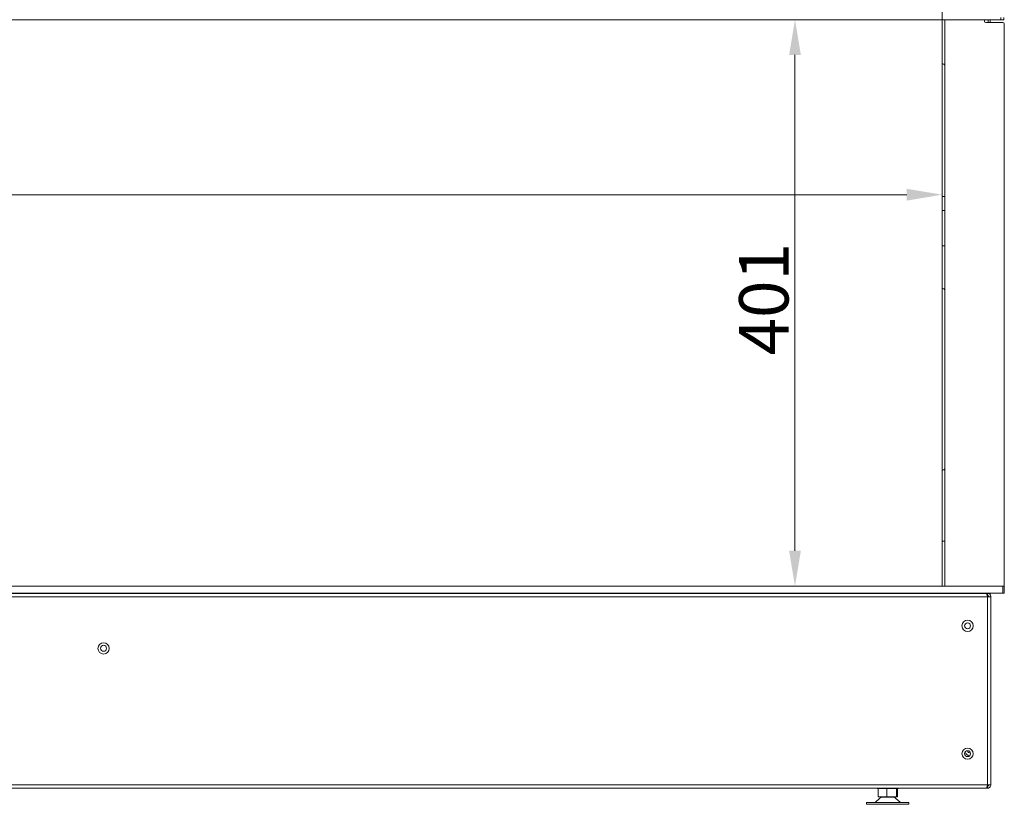
# Model space of a CAD drawing. Extents: x -4706 to -1617, y -2042 to 72.
# Drawn here: x -3444 to -2747, y -870 to -314 of the extents above; entities that cross this region are included whole.
import ezdxf

# ---------------------------------------------------------------- set-up
doc = ezdxf.new("R2010")
doc.units = 0
doc.header["$LTSCALE"] = 5
doc.layers.add('ANBAURAHMEN', color=30, linetype='Continuous')
doc.layers.add('STELLFUSSVERLÄNGERUNG', color=3, linetype='Continuous')
doc.styles.add('Brunner 2014', font='arial.ttf', dxfattribs={"height": 35})
doc.dimstyles.new('Brunner 2014', dxfattribs={"dimscale": 5, "dimtxt": 35, "dimasz": 5, "dimexe": 3.175, "dimexo": 0, "dimgap": 0.762, "dimtad": 1, "dimdec": 0, "dimrnd": 1e-08, "dimtxsty": 'Brunner 2014', "dimcen": 0.09, "dimdle": 10, "dimclrd": 7, "dimclre": 7, "dimclrt": 7, "dimadec": 1, "dimazin": 2, "dimtfac": 0.666667, "dimtdec": 0, "dimtmove": 0, "dimatfit": 3, "dimldrblk": 'Filled-1', "dimfxl": 1, "dimtolj": 1, "dimlwd": 5, "dimlwe": 5, "dimarcsym": 0})

# ---------------------------------------------------------------- blocks, each defined once
blk = doc.blocks.new('*D65')
at = {"layer": 'Defpoints', "color": 0, "lineweight": 5}
for p in [(-4528.41, -265.86), (-2791.41, -265.86), (-4528.41, -438.24)]:
    blk.add_point(p, dxfattribs=at)
at = {"layer": 'STELLFUSSVERLÄNGERUNG', "color": 7, "linetype": 'Continuous', "lineweight": 5}
for p, q in [((-4528.41, -265.86), (-4528.41, -454.12)), ((-2791.41, -265.86), (-2791.41, -454.12)), ((-2816.41, -438.24), (-4503.41, -438.24))]:
    blk.add_line(p, q, dxfattribs=at)
at = {"layer": 'STELLFUSSVERLÄNGERUNG', "color": 7, "lineweight": 5}
for points in [[(-4503.41, -434.08), (-4503.41, -442.41), (-4528.41, -438.24)], [(-2816.41, -434.08), (-2816.41, -442.41), (-2791.41, -438.24)]]:
    blk.add_solid(points, dxfattribs=at)
at = {"layer": 'STELLFUSSVERLÄNGERUNG', "color": 7, "insert": (-3659.02, -398.67), "char_height": 35, "attachment_point": 2, "style": 'Brunner 2014'}
blk.add_mtext('\\A1;1737', dxfattribs=at)
blk = doc.blocks.new('Filled-1')
at = {"color": 0}
for p, q in [((0, 0), (-1, 0.167)), ((-1, 0.167), (-1, -0.167)), ((-1, 0), (0, 0)), ((-1, -0.167), (0, 0))]:
    blk.add_line(p, q, dxfattribs=at)
at = {"color": 0, "flags": 128}
blk.add_lwpolyline([(-1, -0.167), (0, 0), (-1, 0.167), (-1, -0.167)], dxfattribs=at)
at = {"color": 0}
blk.add_solid([(-1, -0.167), (0, 0), (-1, 0.167), (-1, -0.167)], dxfattribs=at)
blk = doc.blocks.new('*D66')
at = {"layer": 'Defpoints', "color": 0, "lineweight": 5}
for p in [(-2749.91, -314.36), (-2895.57, -715.36), (-2747.41, -715.36)]:
    blk.add_point(p, dxfattribs=at)
at = {"layer": 'STELLFUSSVERLÄNGERUNG', "color": 7, "linetype": 'Continuous', "lineweight": 5}
for p, q in [((-2749.91, -314.36), (-2911.45, -314.36)), ((-2895.57, -339.36), (-2895.57, -690.36)), ((-2747.41, -715.36), (-2911.45, -715.36))]:
    blk.add_line(p, q, dxfattribs=at)
at = {"layer": 'STELLFUSSVERLÄNGERUNG', "color": 7, "lineweight": 5}
for points in [[(-2899.74, -339.36), (-2891.4, -339.36), (-2895.57, -314.36)], [(-2899.74, -690.36), (-2891.4, -690.36), (-2895.57, -715.36)]]:
    blk.add_solid(points, dxfattribs=at)
at = {"layer": 'STELLFUSSVERLÄNGERUNG', "color": 7, "insert": (-2935.12, -512.25), "char_height": 35, "attachment_point": 2, "rotation": 90, "style": 'Brunner 2014'}
blk.add_mtext('\\A1;401', dxfattribs=at)

msp = doc.modelspace()

# ---------------------------------------------------------------- linework, layer by layer
at = {"color": 30, "linetype": 'Continuous', "lineweight": 18}
for p, q in [((-2749.91, -314.36), (-2749.91, -312.86)), ((-2747.79, -314.36), (-2747.79, -312.86)), ((-2749.91, -314.36), (-4569.91, -314.36)), ((-2749.91, -314.36), (-2747.79, -314.36))]:
    msp.add_line(p, q, dxfattribs=at)
at = {"color": 7, "linetype": 'Continuous', "lineweight": 18}
for p, q in [((-2791.41, -314.36), (-2791.41, -715.36)), ((-2758.91, -314.36), (-2758.91, -316.36)), ((-2757.41, -314.36), (-2757.41, -316.36)), ((-2791.41, -439.46), (-2789.41, -439.46)), ((-2789.41, -449.46), (-2791.41, -449.46)), ((-2791.41, -474.46), (-2789.41, -474.46)), ((-2789.41, -683.46), (-2791.41, -683.46)), ((-2759.41, -722.96), (-4560.41, -722.96)), ((-2760.41, -720.46), (-4559.41, -720.46)), ((-2791.41, -720.36), (-2791.41, -720.46)), ((-2787.41, -720.46), (-2787.41, -720.36)), ((-2761.91, -720.46), (-2761.91, -720.36)), ((-2759.41, -720.46), (-2760.41, -720.46)), ((-2759.41, -721.96), (-2759.5, -721.96)), ((-2759.41, -721.96), (-2759.41, -720.46)), ((-2759.41, -722.96), (-2759.41, -855.96)), ((-2759.41, -722.96), (-2756.91, -722.96)), ((-2758.91, -720.36), (-2758.91, -720.46)), ((-2758.91, -720.46), (-2757.41, -720.46)), ((-2758.91, -720.67), (-2758.91, -720.46)), ((-2757.41, -720.36), (-2757.41, -720.46)), ((-2757.41, -720.46), (-2757.41, -721.46)), ((-2756.91, -722.96), (-2756.91, -855.96)), ((-2759.41, -855.96), (-4560.41, -855.96)), ((-2759.41, -856.96), (-2759.5, -856.96)), ((-2756.91, -855.96), (-2759.41, -855.96)), ((-2759.41, -856.96), (-2759.41, -858.46)), ((-2760.41, -858.46), (-4559.41, -858.46)), ((-2837.41, -858.46), (-2837.31, -858.56)), ((-2836.64, -858.56), (-2837.31, -858.56)), ((-2836.76, -858.56), (-2836.76, -864.56)), ((-2836.64, -858.56), (-2836.64, -864.56)), ((-2836.56, -858.56), (-2836.64, -858.56)), ((-2830.59, -858.56), (-2836.56, -858.56)), ((-2830.51, -858.56), (-2830.59, -858.56)), ((-2830.51, -858.56), (-2830.51, -864.56)), ((-2830.42, -858.56), (-2830.51, -858.56)), ((-2823.87, -858.56), (-2830.42, -858.56)), ((-2823.78, -858.56), (-2823.87, -858.56)), ((-2823.78, -858.56), (-2823.78, -864.56)), ((-2823.77, -858.56), (-2823.78, -858.56)), ((-2822.51, -858.56), (-2823.77, -858.56)), ((-2823.18, -858.56), (-2823.18, -864.56)), ((-2823.06, -858.56), (-2823.06, -864.56)), ((-2822.51, -858.56), (-2822.41, -858.46)), ((-2759.41, -858.46), (-2760.41, -858.46)), ((-2844.91, -868.61), (-2844.91, -869.81)), ((-2844.91, -868.61), (-2814.91, -868.61)), ((-2844.91, -869.81), (-2814.91, -869.81)), ((-2835.49, -865.36), (-2838.91, -868.61)), ((-2836.64, -864.56), (-2836.76, -864.56)), ((-2830.51, -864.56), (-2836.64, -864.56)), ((-2834.11, -864.81), (-2825.71, -864.81)), ((-2832.41, -864.56), (-2832.41, -864.81)), ((-2823.78, -864.56), (-2830.51, -864.56)), ((-2827.41, -864.81), (-2827.41, -864.56)), ((-2820.91, -868.61), (-2824.33, -865.36)), ((-2823.18, -864.56), (-2823.78, -864.56)), ((-2823.06, -864.56), (-2823.18, -864.56)), ((-2814.91, -869.81), (-2814.91, -868.61))]:
    msp.add_line(p, q, dxfattribs=at)
at = {"color": 8, "linetype": 'Continuous', "lineweight": 18}
msp.add_line((-2762.91, -720.36), (-2762.91, -720.46), dxfattribs=at)
at = {"color": 7, "linetype": 'Continuous', "lineweight": 18}
for centre, radius in [((-2773.41, -743.46), 4), ((-2773.41, -743.46), 2.1), ((-3384.91, -759.46), 4), ((-3384.91, -759.36), 2.1), ((-2773.41, -833.96), 4), ((-2773.41, -833.96), 2.1)]:
    msp.add_circle(centre, radius, dxfattribs=at)
for centre, radius, start, end in [((-2791.91, -348.46), 3, 33.55731, 80.40593), ((-2791.91, -507.46), 3, 33.55731, 80.40593), ((-2791.91, -630.46), 3, 279.59407, 326.44269), ((-2759.91, -722.96), 1, 0, 64.36011), ((-2771.41, -831.46), 4, 199.84755, 262.83284), ((-2771.41, -831.46), 2.1, 191.00575, 271.67463), ((-2834.11, -866.81), 2, 90, 133.5312), ((-2825.71, -866.81), 2, 46.4688, 90)]:
    msp.add_arc(centre, radius, start, end, dxfattribs=at)
for centre, start_param, end_param in [((-2760.41, -722.96), 4.712389, 6.283185), ((-2760.41, -855.96), 3.141593, 4.712389)]:
    msp.add_ellipse(centre, major_axis=(0, 2.5), ratio=0.4, start_param=start_param, end_param=end_param, dxfattribs=at)
for points, knots in [([(-2756.91, -722.96), (-2756.93, -722.71), (-2756.98, -722.18), (-2757.38, -721.43), (-2758.02, -720.83), (-2758.74, -720.51), (-2759.22, -720.48), (-2759.41, -720.46)], [0, 0, 0, 0, 0.189389, 0.41091, 0.632445, 0.853979, 1, 1, 1, 1]), ([(-2758.41, -722.96), (-2758.43, -722.82), (-2758.47, -722.54), (-2758.72, -722.21), (-2759.05, -722), (-2759.3, -721.97), (-2759.41, -721.96)], [0, 0, 0, 0, 0.274281, 0.52925, 0.784165, 1, 1, 1, 1]), ([(-2759.41, -858.46), (-2759.17, -858.44), (-2758.63, -858.39), (-2757.88, -858), (-2757.28, -857.36), (-2756.96, -856.63), (-2756.93, -856.15), (-2756.91, -855.96)], [0, 0, 0, 0, 0.189389, 0.41091, 0.632445, 0.853979, 1, 1, 1, 1]), ([(-2759.41, -856.96), (-2759.27, -856.94), (-2758.99, -856.91), (-2758.66, -856.65), (-2758.45, -856.32), (-2758.42, -856.08), (-2758.41, -855.96)], [0, 0, 0, 0, 0.274281, 0.52925, 0.784165, 1, 1, 1, 1])]:
    msp.add_open_spline(points, degree=3, knots=knots, dxfattribs=at)
at = {"layer": 'ANBAURAHMEN', "linetype": 'Continuous', "lineweight": 18}
for p, q in [((-2789.41, -715.36), (-2789.41, -314.36)), ((-2761.41, -314.36), (-2761.41, -315.36)), ((-2760.41, -316.36), (-2748.41, -316.36)), ((-2747.41, -317.36), (-2747.41, -715.36)), ((-4571.41, -715.36), (-2748.41, -715.36)), ((-2748.41, -720.36), (-2748.41, -715.36)), ((-2748.41, -715.36), (-2747.41, -715.36)), ((-2747.41, -715.36), (-2747.41, -720.36)), ((-4571.41, -720.36), (-2748.41, -720.36)), ((-2783.41, -720.46), (-2783.41, -720.36)), ((-2777.41, -720.36), (-2777.41, -720.46)), ((-2776.41, -720.36), (-2776.41, -720.46)), ((-2747.41, -720.36), (-2748.41, -720.36))]:
    msp.add_line(p, q, dxfattribs=at)
for centre, start, end in [((-2760.41, -315.36), 180, 270), ((-2748.41, -317.36), 0, 90), ((-2785.41, -721.36), 64.15807, 90)]:
    msp.add_arc(centre, 1, start, end, dxfattribs=at)

# ---------------------------------------------------------------- dimensions: what is measured, and where the dimension line sits
at = {"layer": 'STELLFUSSVERLÄNGERUNG', "color": 7}
dim = msp.add_linear_dim(base=(-4528.41, -438.24), p1=(-2791.41, -265.86), p2=(-4528.41, -265.86), dimstyle='Brunner 2014', dxfattribs=at)
dim.commit()
dim.dimension.update_dxf_attribs({"geometry": '*D65', "text_midpoint": (-3659.02, -438.24), "dimtype": 160})
at = {"layer": 'STELLFUSSVERLÄNGERUNG', "color": 30}
dim = msp.add_linear_dim(base=(-2895.57, -715.36), p1=(-2749.91, -314.36), p2=(-2747.41, -715.36), angle=90, dimstyle='Brunner 2014', dxfattribs=at)
dim.commit()
dim.dimension.update_dxf_attribs({"geometry": '*D66', "text_midpoint": (-2895.57, -512.25), "dimtype": 160})

doc.saveas('drawing.dxf')
